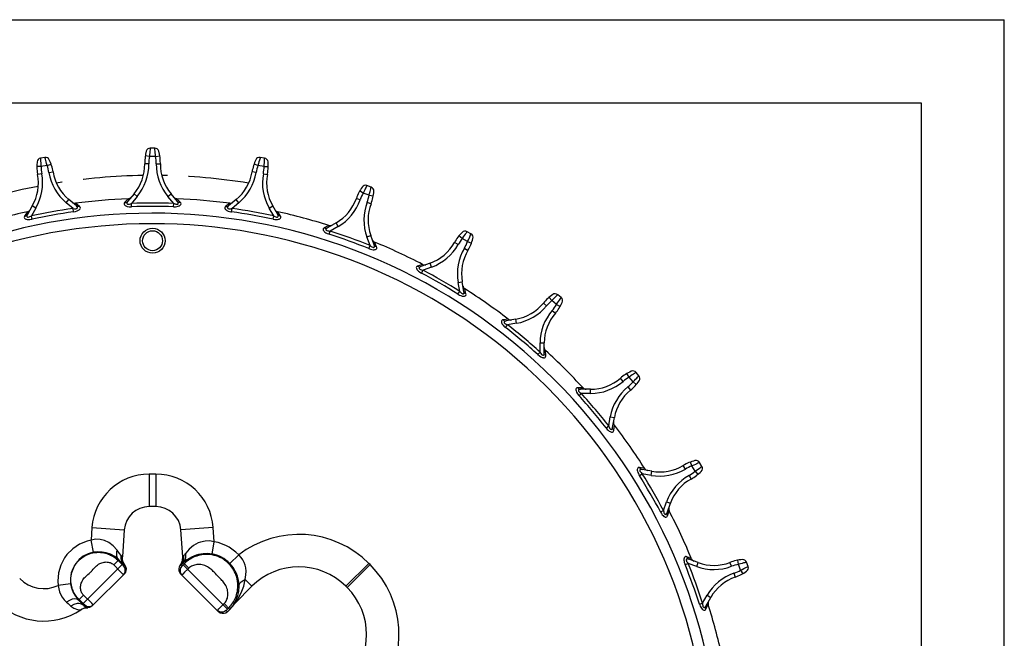
# Model space of a CAD drawing. Extents: x -10.6 to 8.3, y -0.1 to 11.7.
# Drawn here: x 3.6 to 8.3, y 8.8 to 11.7 of the extents above; entities that cross this region are included whole.
import ezdxf

# ---------------------------------------------------------------- set-up
doc = ezdxf.new("R2010")
doc.units = 0
doc.header["$LTSCALE"] = 0.762205
doc.linetypes.add('CENTER', pattern=[0.6, 0.375, -0.075, 0.075, -0.075])
doc.layers.get('0').update_dxf_attribs({"linetype": 'CONTINUOUS'})
doc.layers.add('13_KOMPONENTER', color=7, linetype='CONTINUOUS')

msp = doc.modelspace()

# ---------------------------------------------------------------- linework, layer by layer
at = {"color": 7, "linetype": 'CONTINUOUS'}
for p, q in [((0, 11.6929), (8.2677, 11.6929)), ((8.2677, 0), (8.2677, 11.6929)), ((0.3937, 11.2992), (7.874, 11.2992)), ((7.874, 11.2992), (7.874, 0.3937))]:
    msp.add_line(p, q, dxfattribs=at)
at = {"layer": '13_KOMPONENTER', "color": 9, "linetype": 'CONTINUOUS'}
for p, q in [((4.2232, 11.0842), (4.2227, 11.0804)), ((3.7028, 11.0368), (3.703, 11.033)), ((3.7345, 11.0024), (3.7531, 11.0089)), ((4.2164, 11.0101), (4.1968, 11.0099)), ((4.219, 11.0448), (4.1996, 11.048)), ((4.2485, 11.0448), (4.219, 11.0448)), ((4.2485, 11.0448), (4.2679, 11.048)), ((4.2511, 11.0101), (4.2707, 11.0099)), ((4.733, 11.0024), (4.7144, 11.0089)), ((4.744, 11.0405), (4.7428, 11.0368)), ((3.7055, 10.9973), (3.6858, 10.9971)), ((3.709, 10.9627), (3.6896, 10.959)), ((3.7345, 11.0024), (3.7055, 10.9973)), ((3.7431, 10.9687), (3.7625, 10.9719)), ((4.7244, 10.9687), (4.705, 10.9719)), ((4.762, 10.9973), (4.733, 11.0024)), ((4.7585, 10.9627), (4.7779, 10.959)), ((4.762, 10.9973), (4.7817, 10.9971)), ((4.1612, 10.8551), (4.1461, 10.8678)), ((4.3063, 10.8551), (4.3214, 10.8678)), ((5.2318, 10.8714), (5.2147, 10.8811)), ((5.2595, 10.8614), (5.2318, 10.8714)), ((5.2492, 10.907), (5.2475, 10.9036)), ((3.8244, 10.8256), (3.837, 10.8407)), ((3.8574, 10.7979), (3.8244, 10.8256)), ((3.8882, 10.8076), (3.8684, 10.8227)), ((4.1183, 10.8446), (4.1015, 10.8263)), ((4.1612, 10.8551), (4.1335, 10.8221)), ((4.134, 10.8063), (4.1335, 10.8221)), ((4.334, 10.8221), (4.3063, 10.8551)), ((4.3335, 10.8063), (4.334, 10.8221)), ((4.366, 10.8263), (4.3492, 10.8446)), ((4.5991, 10.8227), (4.5793, 10.8076)), ((4.6431, 10.8256), (4.6101, 10.7979)), ((4.6431, 10.8256), (4.6305, 10.8407)), ((5.2175, 10.8397), (5.1989, 10.8462)), ((5.2501, 10.8279), (5.2685, 10.8209)), ((5.2595, 10.8614), (5.2788, 10.8577)), ((3.6411, 10.7827), (3.6277, 10.7617)), ((3.6815, 10.8004), (3.6599, 10.7631)), ((3.6815, 10.8004), (3.6644, 10.8103)), ((3.8596, 10.7823), (3.8574, 10.7979)), ((4.6079, 10.7823), (4.6101, 10.7979)), ((4.786, 10.8004), (4.8031, 10.8103)), ((4.8076, 10.7631), (4.786, 10.8004)), ((4.8398, 10.7617), (4.8264, 10.7827)), ((3.6632, 10.7477), (3.6599, 10.7631)), ((4.8043, 10.7477), (4.8076, 10.7631)), ((5.1126, 10.7129), (5.1028, 10.73)), ((5.0687, 10.7177), (5.0466, 10.7063)), ((5.0704, 10.6764), (5.0752, 10.6914)), ((5.1126, 10.7129), (5.0752, 10.6914)), ((5.7236, 10.6878), (5.7213, 10.6847)), ((5.2489, 10.6633), (5.2674, 10.67)), ((5.2637, 10.6228), (5.2489, 10.6633)), ((5.2952, 10.6158), (5.2856, 10.6388)), ((5.6807, 10.627), (5.6636, 10.6367)), ((5.7003, 10.6558), (5.6851, 10.6683)), ((5.7258, 10.6411), (5.7003, 10.6558)), ((5.7258, 10.6411), (5.7442, 10.6341)), ((5.2578, 10.6082), (5.2637, 10.6228)), ((5.7107, 10.6097), (5.7276, 10.5997)), ((5.5554, 10.5204), (5.5486, 10.5389)), ((5.513, 10.5328), (5.4893, 10.5253)), ((5.5075, 10.4918), (5.5148, 10.5057)), ((5.5554, 10.5204), (5.5148, 10.5057)), ((5.681, 10.4479), (5.7004, 10.4513)), ((5.6885, 10.4054), (5.681, 10.4479)), ((5.6802, 10.3921), (5.6885, 10.4054)), ((5.7183, 10.3931), (5.7129, 10.4173)), ((6.1242, 10.3621), (6.1114, 10.377)), ((6.1468, 10.3432), (6.1242, 10.3621)), ((6.1528, 10.3896), (6.1499, 10.387)), ((6.1, 10.3372), (6.0847, 10.3496)), ((6.1265, 10.3149), (6.1414, 10.3021)), ((6.1468, 10.3432), (6.1637, 10.3331)), ((5.9184, 10.2735), (5.8937, 10.2702)), ((5.958, 10.2539), (5.9546, 10.2733)), ((5.9059, 10.234), (5.9155, 10.2464)), ((5.958, 10.2539), (5.9155, 10.2464)), ((6.0691, 10.1175), (6.0691, 10.1607)), ((6.0691, 10.1607), (6.0888, 10.1607)), ((6.0964, 10.1002), (6.0952, 10.1251)), ((6.0586, 10.1059), (6.0691, 10.1175)), ((6.4625, 9.9789), (6.4496, 9.9938)), ((6.4907, 9.9992), (6.4807, 10.0162)), ((6.5097, 9.9767), (6.4907, 9.9992)), ((6.5236, 10.0213), (6.5203, 10.0193)), ((6.2726, 9.9477), (6.2478, 9.9488)), ((6.3082, 9.9216), (6.3082, 9.9413)), ((6.4847, 9.9524), (6.4972, 9.9372)), ((6.5097, 9.9767), (6.5246, 9.9638)), ((6.2534, 9.9111), (6.2651, 9.9216)), ((6.3082, 9.9216), (6.2651, 9.9216)), ((6.394, 9.768), (6.4015, 9.8104)), ((6.4015, 9.8104), (6.4209, 9.807)), ((6.3816, 9.7583), (6.394, 9.768)), ((6.4178, 9.7462), (6.421, 9.7709)), ((6.5649, 9.5654), (6.5406, 9.5708)), ((6.7573, 9.5631), (6.7472, 9.5801)), ((6.7886, 9.5783), (6.7817, 9.5967)), ((6.8034, 9.5528), (6.7886, 9.5783)), ((6.8248, 9.5943), (6.8213, 9.5928)), ((4.2177, 9.539), (4.2177, 9.3854)), ((4.2498, 9.539), (4.2177, 9.539)), ((4.2498, 9.539), (4.2498, 9.3854)), ((6.5396, 9.5326), (6.5529, 9.541)), ((6.5954, 9.5335), (6.5529, 9.541)), ((6.5954, 9.5335), (6.5988, 9.5529)), ((6.7746, 9.5332), (6.7842, 9.516)), ((6.8034, 9.5528), (6.8158, 9.5375)), ((6.6532, 9.3673), (6.668, 9.4078)), ((6.668, 9.4078), (6.6865, 9.4011)), ((6.6393, 9.3599), (6.6532, 9.3673)), ((6.6729, 9.3417), (6.6803, 9.3654)), ((3.9467, 9.2862), (3.9426, 9.2268)), ((3.9467, 9.2862), (4.0999, 9.2755)), ((4.5208, 9.2862), (4.3676, 9.2755)), ((4.5255, 9.2189), (4.5208, 9.2862)), ((3.9535, 9.1688), (3.9426, 9.2268)), ((4.5154, 9.1607), (4.5255, 9.2189)), ((4.378, 9.1485), (4.3766, 9.147)), ((4.382, 9.1539), (4.378, 9.1485)), ((4.5996, 9.116), (4.6421, 9.1569)), ((6.7863, 9.1381), (6.7634, 9.1476)), ((3.9047, 8.9263), (4.0896, 9.1112)), ((4.0499, 9.1092), (4.0739, 9.1332)), ((4.0499, 9.1092), (4.0796, 9.0794)), ((4.0708, 9.13), (4.0905, 9.1103)), ((4.0905, 9.1103), (4.0923, 9.1085)), ((4.0923, 9.1085), (4.0939, 9.1069)), ((4.0939, 9.1069), (4.0946, 9.1063)), ((4.0946, 9.1063), (4.0954, 9.1055)), ((4.0967, 9.1044), (4.1004, 9.1082)), ((4.1037, 9.1068), (4.1034, 9.1063)), ((4.3641, 9.1063), (4.3638, 9.1068)), ((4.3723, 9.103), (4.3671, 9.1082)), ((4.3763, 9.1067), (4.3752, 9.1056)), ((4.3781, 9.1085), (4.3763, 9.1067)), ((4.3843, 9.1147), (4.3781, 9.1085)), ((4.3843, 9.1147), (4.3794, 9.1196)), ((4.5892, 8.9), (4.3794, 9.1098)), ((5.2582, 9.1162), (5.1497, 9.0077)), ((5.2638, 9.1107), (5.1552, 9.0021)), ((5.2638, 9.1107), (5.2582, 9.1162)), ((6.7558, 9.1102), (6.7703, 9.1161)), ((6.8109, 9.1014), (6.7703, 9.1161)), ((6.8109, 9.1014), (6.8176, 9.1199)), ((6.9754, 9.1025), (6.9684, 9.1209)), ((7.0089, 9.1119), (7.0053, 9.1313)), ((7.019, 9.0843), (7.0089, 9.1119)), ((7.0474, 9.1215), (7.0436, 9.1206)), ((4.0796, 9.0794), (4.092, 9.0672)), ((4.092, 9.0672), (4.0953, 9.064)), ((4.3856, 9.0743), (4.3765, 9.0653)), ((4.4003, 9.0889), (4.3856, 9.0743)), ((6.9873, 9.07), (6.9937, 9.0514)), ((7.019, 9.0843), (7.0286, 9.0671)), ((3.846, 9.0198), (3.7875, 9.0119)), ((4.6728, 9.0391), (4.7042, 9.0077)), ((3.9068, 8.966), (3.8834, 8.9427)), ((3.9456, 8.9271), (3.9068, 8.966)), ((6.8389, 8.9277), (6.8605, 8.965)), ((6.8605, 8.965), (6.8775, 8.9552)), ((3.9062, 8.9248), (3.8859, 8.9451)), ((3.908, 8.923), (3.9062, 8.9248)), ((3.909, 8.922), (3.908, 8.923)), ((3.9088, 8.9166), (3.9115, 8.9193)), ((3.9097, 8.9213), (3.909, 8.922)), ((3.9511, 8.9216), (3.9456, 8.9271)), ((4.5483, 8.9007), (4.5621, 8.9146)), ((4.5621, 8.9146), (4.5732, 8.9257)), ((4.6005, 8.8984), (4.5732, 8.9257)), ((4.6196, 8.9215), (4.6179, 8.92)), ((4.6246, 8.928), (4.6247, 8.9283)), ((4.6247, 8.9283), (4.631, 8.9375)), ((6.824, 8.9229), (6.8389, 8.9277)), ((6.8538, 8.8991), (6.8653, 8.9212)), ((3.8918, 8.8964), (3.8939, 8.8962)), ((3.9275, 8.9062), (3.927, 8.9058)), ((4.5413, 8.8936), (4.5428, 8.8952)), ((4.5428, 8.8952), (4.5483, 8.9007)), ((4.5887, 8.8866), (4.5824, 8.8929)), ((4.5835, 8.8941), (4.5842, 8.8949)), ((4.5842, 8.8949), (4.5849, 8.8956)), ((4.5849, 8.8956), (4.5865, 8.8972)), ((4.5865, 8.8972), (4.5883, 8.899)), ((4.5883, 8.899), (4.5941, 8.9048))]:
    msp.add_line(p, q, dxfattribs=at)
at = {"layer": '13_KOMPONENTER', "color": 7, "linetype": 'CONTINUOUS'}
for p, q in [((4.2443, 11.0842), (4.2232, 11.0842)), ((3.7235, 11.0405), (3.7028, 11.0368)), ((4.7647, 11.0368), (4.744, 11.0405)), ((4.1461, 10.8678), (4.1157, 10.8315)), ((4.3518, 10.8315), (4.3214, 10.8678)), ((5.269, 10.8998), (5.2492, 10.907)), ((3.8733, 10.8103), (3.837, 10.8407)), ((4.6305, 10.8407), (4.5942, 10.8103)), ((3.6644, 10.8103), (3.6408, 10.7693)), ((4.8267, 10.7693), (4.8031, 10.8103)), ((5.1028, 10.73), (5.0618, 10.7063)), ((5.7419, 10.6773), (5.7236, 10.6878)), ((5.2836, 10.6256), (5.2674, 10.67)), ((5.5486, 10.5389), (5.5042, 10.5227)), ((5.7086, 10.4047), (5.7004, 10.4513)), ((6.1689, 10.376), (6.1528, 10.3896)), ((5.9546, 10.2733), (5.908, 10.2651)), ((6.0888, 10.1134), (6.0888, 10.1607)), ((6.5371, 10.0052), (6.5236, 10.0213)), ((6.3082, 9.9413), (6.2609, 9.9413)), ((6.4127, 9.7604), (6.4209, 9.807)), ((6.5988, 9.5529), (6.5522, 9.5611)), ((6.8354, 9.5761), (6.8248, 9.5943)), ((4.2498, 9.3854), (4.2177, 9.3854)), ((6.6703, 9.3566), (6.6865, 9.4011)), ((4.0999, 9.2755), (4.0909, 9.147)), ((4.3766, 9.147), (4.3676, 9.2755)), ((6.8176, 9.1199), (6.7731, 9.1361)), ((7.0546, 9.1017), (7.0474, 9.1215)), ((3.9484, 8.9144), (4.1015, 9.0675)), ((4.5469, 8.8866), (4.366, 9.0675)), ((4.7042, 9.0077), (4.6246, 8.928)), ((5.1497, 9.0077), (5.1552, 9.0021)), ((6.8539, 8.9142), (6.8775, 8.9552)), ((4.6005, 8.8984), (4.6196, 8.9215)), ((4.6243, 8.9275), (4.6247, 8.9279)), ((4.6005, 8.8984), (4.5887, 8.8866))]:
    msp.add_line(p, q, dxfattribs=at)
at = {"layer": '13_KOMPONENTER', "color": 9, "linetype": 'CONTINUOUS'}
for points in [[(4.2227, 11.0804), (4.2221, 11.0758), (4.2214, 11.0696), (4.2206, 11.0622), (4.2198, 11.0539), (4.219, 11.0448)], [(4.2485, 11.0448), (4.2477, 11.0536), (4.2469, 11.0619), (4.2461, 11.0693), (4.2454, 11.0755), (4.2448, 11.0802), (4.2443, 11.0842)], [(3.703, 11.033), (3.7032, 11.0283), (3.7035, 11.0222), (3.704, 11.0148), (3.7047, 11.0064), (3.7055, 10.9973)], [(3.7345, 11.0024), (3.7322, 11.011), (3.73, 11.019), (3.7279, 11.0261), (3.7261, 11.0321), (3.7247, 11.0366), (3.7235, 11.0405)], [(4.7428, 11.0368), (4.7415, 11.0324), (4.7397, 11.0264), (4.7376, 11.0193), (4.7354, 11.0113), (4.733, 11.0024)], [(4.762, 10.9973), (4.7628, 11.0061), (4.7634, 11.0144), (4.7639, 11.0218), (4.7643, 11.0281), (4.7645, 11.0328), (4.7647, 11.0368)], [(5.2475, 10.9036), (5.2453, 10.8994), (5.2426, 10.8939), (5.2393, 10.8873), (5.2357, 10.8797), (5.2318, 10.8714)], [(5.2595, 10.8614), (5.2618, 10.8699), (5.2639, 10.8779), (5.2657, 10.8852), (5.2671, 10.8912), (5.2681, 10.8958), (5.269, 10.8998)], [(4.1015, 10.8263), (4.0991, 10.8223), (4.099, 10.8185), (4.1006, 10.8153), (4.1035, 10.8126), (4.1076, 10.8102), (4.1136, 10.8081), (4.1223, 10.8066), (4.134, 10.8063)], [(4.1015, 10.8263), (4.1069, 10.8265), (4.1118, 10.8283), (4.1157, 10.8315)], [(4.1157, 10.8315), (4.1129, 10.8274), (4.1119, 10.8241), (4.1121, 10.8217), (4.1134, 10.82), (4.1157, 10.8189), (4.1194, 10.8186), (4.1252, 10.8194), (4.1335, 10.8221)], [(4.3335, 10.8063), (4.3366, 10.8063), (4.3427, 10.8064), (4.3489, 10.8071), (4.3549, 10.8084), (4.3597, 10.8101), (4.3618, 10.8111), (4.3653, 10.8136), (4.3677, 10.8165), (4.3687, 10.8202), (4.3676, 10.8242), (4.366, 10.8263)], [(4.334, 10.8221), (4.3363, 10.8212), (4.3406, 10.8199), (4.3448, 10.8189), (4.3487, 10.8186), (4.3517, 10.8189), (4.3529, 10.8193), (4.3547, 10.8206), (4.3556, 10.8226), (4.3554, 10.8255), (4.3535, 10.8293), (4.3518, 10.8315)], [(4.366, 10.8263), (4.3606, 10.8265), (4.3557, 10.8283), (4.3518, 10.8315)], [(3.8574, 10.7979), (3.8649, 10.7968), (3.8703, 10.7968), (3.8741, 10.7974), (3.8766, 10.7985), (3.8774, 10.7993), (3.8785, 10.8011), (3.8784, 10.8036), (3.8768, 10.8067), (3.8733, 10.8103)], [(3.8596, 10.7823), (3.8695, 10.7842), (3.8772, 10.7867), (3.8828, 10.7894), (3.8869, 10.7921), (3.8885, 10.7936), (3.8908, 10.7967), (3.892, 10.8002), (3.8913, 10.804), (3.8882, 10.8076)], [(3.8882, 10.8076), (3.8828, 10.8069), (3.8777, 10.8078), (3.8733, 10.8103)], [(4.5793, 10.8076), (4.5775, 10.806), (4.5757, 10.8024), (4.5758, 10.7989), (4.5773, 10.7957), (4.5799, 10.7927), (4.5817, 10.7913), (4.5861, 10.7886), (4.5916, 10.7862), (4.5975, 10.7844), (4.6041, 10.7829), (4.6079, 10.7823)], [(4.5793, 10.8076), (4.5847, 10.8069), (4.5898, 10.8078), (4.5942, 10.8103)], [(4.5942, 10.8103), (4.5923, 10.8085), (4.5898, 10.8053), (4.5889, 10.8026), (4.5892, 10.8005), (4.5905, 10.7988), (4.5915, 10.7982), (4.5943, 10.7972), (4.5981, 10.7967), (4.6023, 10.7968), (4.6072, 10.7974), (4.6101, 10.7979)], [(3.6277, 10.7617), (3.6266, 10.7595), (3.626, 10.7556), (3.6273, 10.7523), (3.6299, 10.7498), (3.6334, 10.7479), (3.6355, 10.7472), (3.6406, 10.7461), (3.6466, 10.7458), (3.6528, 10.7461), (3.6594, 10.747), (3.6632, 10.7477)], [(3.6277, 10.7617), (3.633, 10.7628), (3.6375, 10.7655), (3.6408, 10.7693)], [(3.6408, 10.7693), (3.6396, 10.767), (3.6384, 10.7631), (3.6384, 10.7602), (3.6395, 10.7584), (3.6413, 10.7573), (3.6424, 10.757), (3.6454, 10.757), (3.6491, 10.7579), (3.653, 10.7594), (3.6574, 10.7616), (3.6599, 10.7631)], [(4.8043, 10.7477), (4.8074, 10.7471), (4.8134, 10.7462), (4.8197, 10.7458), (4.8257, 10.746), (4.8308, 10.7468), (4.8331, 10.7475), (4.8369, 10.7493), (4.8398, 10.7518), (4.8414, 10.7552), (4.841, 10.7594), (4.8398, 10.7617)], [(4.8076, 10.7631), (4.8097, 10.7619), (4.8137, 10.7598), (4.8177, 10.7581), (4.8214, 10.7571), (4.8244, 10.7569), (4.8257, 10.7571), (4.8277, 10.758), (4.8289, 10.7598), (4.8292, 10.7628), (4.828, 10.7668), (4.8267, 10.7693)], [(4.8398, 10.7617), (4.8345, 10.7628), (4.83, 10.7655), (4.8267, 10.7693)], [(5.0466, 10.7063), (5.0446, 10.7049), (5.0421, 10.7018), (5.0416, 10.6983), (5.0426, 10.6949), (5.0447, 10.6915), (5.0461, 10.6898), (5.05, 10.6864), (5.0551, 10.683), (5.0605, 10.6802), (5.0667, 10.6777), (5.0704, 10.6764)], [(5.0466, 10.7063), (5.0518, 10.7046), (5.057, 10.7046), (5.0618, 10.7063)], [(5.0618, 10.7063), (5.0596, 10.7049), (5.0566, 10.7022), (5.0552, 10.6996), (5.0552, 10.6975), (5.0562, 10.6957), (5.057, 10.6948), (5.0596, 10.6934), (5.0632, 10.6923), (5.0674, 10.6916), (5.0723, 10.6914), (5.0752, 10.6914)], [(5.7213, 10.6847), (5.7185, 10.681), (5.7148, 10.6761), (5.7104, 10.6701), (5.7056, 10.6633), (5.7003, 10.6558)], [(5.7258, 10.6411), (5.7296, 10.6491), (5.733, 10.6566), (5.736, 10.6635), (5.7385, 10.6692), (5.7403, 10.6735), (5.7419, 10.6773)], [(5.2578, 10.6082), (5.2607, 10.6071), (5.2665, 10.6051), (5.2726, 10.6036), (5.2786, 10.6028), (5.2838, 10.6027), (5.2861, 10.603), (5.2902, 10.6041), (5.2935, 10.606), (5.2957, 10.6091), (5.296, 10.6133), (5.2952, 10.6158)], [(5.2637, 10.6228), (5.2655, 10.6212), (5.2691, 10.6185), (5.2728, 10.6162), (5.2763, 10.6145), (5.2792, 10.6138), (5.2805, 10.6137), (5.2826, 10.6143), (5.2842, 10.6159), (5.2849, 10.6187), (5.2844, 10.6229), (5.2836, 10.6256)], [(5.2952, 10.6158), (5.2901, 10.6179), (5.2862, 10.6212), (5.2836, 10.6256)], [(5.4893, 10.5253), (5.487, 10.5244), (5.4841, 10.5217), (5.4829, 10.5183), (5.4833, 10.5148), (5.4847, 10.5111), (5.4859, 10.5092), (5.4891, 10.5051), (5.4935, 10.501), (5.4984, 10.4972), (5.5041, 10.4937), (5.5075, 10.4918)], [(5.4893, 10.5253), (5.4941, 10.5228), (5.4992, 10.5219), (5.5042, 10.5227)], [(5.5042, 10.5227), (5.5018, 10.5217), (5.4984, 10.5196), (5.4966, 10.5173), (5.4961, 10.5152), (5.4968, 10.5132), (5.4975, 10.5122), (5.4998, 10.5104), (5.5032, 10.5087), (5.5072, 10.5073), (5.5119, 10.5062), (5.5148, 10.5057)], [(5.6885, 10.4054), (5.6901, 10.4035), (5.6931, 10.4002), (5.6963, 10.3973), (5.6995, 10.3951), (5.7022, 10.3938), (5.7035, 10.3936), (5.7057, 10.3938), (5.7075, 10.395), (5.7087, 10.3977), (5.709, 10.4019), (5.7086, 10.4047)], [(5.7183, 10.3931), (5.7137, 10.396), (5.7104, 10.4), (5.7086, 10.4047)], [(5.6802, 10.3921), (5.6829, 10.3904), (5.6883, 10.3875), (5.694, 10.385), (5.6997, 10.3831), (5.7048, 10.3822), (5.7071, 10.382), (5.7113, 10.3824), (5.7149, 10.3837), (5.7176, 10.3864), (5.7186, 10.3905), (5.7183, 10.3931)], [(6.1499, 10.387), (6.1465, 10.3838), (6.142, 10.3796), (6.1367, 10.3744), (6.1307, 10.3686), (6.1242, 10.3621)], [(6.1468, 10.3432), (6.1519, 10.3504), (6.1566, 10.3572), (6.1607, 10.3634), (6.1642, 10.3687), (6.1667, 10.3726), (6.1689, 10.376)], [(5.8937, 10.2702), (5.8913, 10.2697), (5.888, 10.2676), (5.8863, 10.2645), (5.886, 10.2609), (5.8868, 10.257), (5.8876, 10.2549), (5.8901, 10.2504), (5.8937, 10.2455), (5.8979, 10.241), (5.9028, 10.2365), (5.9059, 10.234)], [(5.8937, 10.2702), (5.898, 10.2669), (5.9029, 10.2651), (5.908, 10.2651)], [(5.908, 10.2651), (5.9054, 10.2645), (5.9017, 10.263), (5.8995, 10.2611), (5.8987, 10.2591), (5.8991, 10.257), (5.8996, 10.2559), (5.9015, 10.2537), (5.9046, 10.2514), (5.9082, 10.2494), (5.9127, 10.2475), (5.9155, 10.2464)], [(6.0586, 10.1059), (6.0665, 10.0995), (6.0732, 10.0952), (6.0789, 10.0926), (6.0837, 10.0913), (6.0858, 10.091), (6.0897, 10.0911), (6.0931, 10.0926), (6.0956, 10.0955), (6.0964, 10.1002)], [(6.0691, 10.1175), (6.0731, 10.1112), (6.0766, 10.1069), (6.0795, 10.1045), (6.0819, 10.1033), (6.083, 10.1031), (6.0851, 10.1034), (6.087, 10.1051), (6.0883, 10.1083), (6.0888, 10.1134)], [(6.0964, 10.1002), (6.0923, 10.1039), (6.0897, 10.1084), (6.0888, 10.1134)], [(6.5203, 10.0193), (6.5164, 10.0167), (6.5113, 10.0134), (6.5051, 10.0092), (6.4982, 10.0045), (6.4907, 9.9992)], [(6.5097, 9.9767), (6.5159, 9.9829), (6.5217, 9.9888), (6.5269, 9.9942), (6.5312, 9.9988), (6.5344, 10.0022), (6.5371, 10.0052)], [(6.2478, 9.9488), (6.2432, 9.9481), (6.2402, 9.9457), (6.2388, 9.9424), (6.2385, 9.9385), (6.2393, 9.9338), (6.2416, 9.9279), (6.2461, 9.9202), (6.2534, 9.9111)], [(6.2478, 9.9488), (6.2514, 9.9448), (6.2559, 9.9422), (6.2609, 9.9413)], [(6.2609, 9.9413), (6.256, 9.9408), (6.2528, 9.9395), (6.2511, 9.9377), (6.2506, 9.9356), (6.2513, 9.9332), (6.2534, 9.9301), (6.2578, 9.9262), (6.2651, 9.9216)], [(6.3816, 9.7583), (6.3836, 9.7558), (6.3876, 9.7513), (6.3921, 9.7469), (6.3969, 9.7432), (6.4014, 9.7406), (6.4035, 9.7396), (6.4076, 9.7385), (6.4114, 9.7386), (6.4149, 9.7402), (6.4172, 9.7436), (6.4178, 9.7462)], [(6.394, 9.768), (6.3948, 9.7657), (6.3965, 9.7615), (6.3985, 9.7577), (6.4008, 9.7545), (6.4029, 9.7524), (6.404, 9.7517), (6.4061, 9.7512), (6.4083, 9.7517), (6.4104, 9.7538), (6.412, 9.7577), (6.4127, 9.7604)], [(6.4178, 9.7462), (6.4144, 9.7505), (6.4127, 9.7554), (6.4127, 9.7604)], [(6.5406, 9.5708), (6.5382, 9.5711), (6.5343, 9.5703), (6.5317, 9.5679), (6.5302, 9.5647), (6.5296, 9.5607), (6.5296, 9.5585), (6.5304, 9.5533), (6.5321, 9.5476), (6.5345, 9.5419), (6.5376, 9.536), (6.5396, 9.5326)], [(6.5406, 9.5708), (6.5435, 9.5662), (6.5475, 9.5628), (6.5522, 9.5611)], [(6.5522, 9.5611), (6.5497, 9.5614), (6.5456, 9.5612), (6.5429, 9.5602), (6.5415, 9.5586), (6.5411, 9.5565), (6.5412, 9.5553), (6.5423, 9.5526), (6.5443, 9.5494), (6.5471, 9.5462), (6.5507, 9.5429), (6.5529, 9.541)], [(6.8213, 9.5928), (6.817, 9.591), (6.8113, 9.5886), (6.8045, 9.5856), (6.7969, 9.5821), (6.7886, 9.5783)], [(6.8034, 9.5528), (6.8106, 9.5578), (6.8174, 9.5626), (6.8234, 9.567), (6.8284, 9.5708), (6.8322, 9.5736), (6.8354, 9.5761)], [(6.6393, 9.3599), (6.6408, 9.3572), (6.644, 9.3519), (6.6477, 9.3469), (6.6518, 9.3424), (6.6557, 9.339), (6.6577, 9.3378), (6.6615, 9.336), (6.6653, 9.3353), (6.6689, 9.3363), (6.6718, 9.3393), (6.6729, 9.3417)], [(6.6532, 9.3673), (6.6536, 9.3649), (6.6546, 9.3605), (6.6559, 9.3564), (6.6575, 9.3529), (6.6593, 9.3504), (6.6603, 9.3496), (6.6623, 9.3486), (6.6644, 9.3488), (6.6669, 9.3505), (6.6692, 9.3541), (6.6703, 9.3566)], [(6.6729, 9.3417), (6.6703, 9.3465), (6.6694, 9.3517), (6.6703, 9.3566)], [(3.9426, 9.2268), (3.9236, 9.2222), (3.8878, 9.2075), (3.8556, 9.186), (3.8284, 9.1584), (3.817, 9.1427), (3.7992, 9.1083), (3.7887, 9.0711), (3.7859, 9.0319), (3.7875, 9.0119)], [(4.0668, 9.1783), (4.0475, 9.1997), (4.0269, 9.2152), (4.0062, 9.225), (3.9857, 9.23), (3.9647, 9.2307), (3.9426, 9.2268)], [(4.5255, 9.2189), (4.5043, 9.2225), (4.4831, 9.2221), (4.4615, 9.2175), (4.4504, 9.2135), (4.4281, 9.2012), (4.407, 9.1837), (4.3907, 9.165)], [(4.6421, 9.1569), (4.6282, 9.1701), (4.5972, 9.1925), (4.5803, 9.2014), (4.5443, 9.2147), (4.5255, 9.2189)], [(3.8859, 8.9451), (3.8824, 8.9488), (3.8789, 8.9527), (3.8755, 8.9568), (3.8722, 8.9611), (3.869, 8.9657), (3.866, 8.9706), (3.863, 8.9758), (3.8602, 8.9812), (3.8576, 8.987), (3.8552, 8.993), (3.853, 8.9995), (3.8511, 9.0062), (3.8495, 9.0134), (3.8483, 9.0211), (3.8474, 9.0293), (3.8471, 9.038), (3.8474, 9.0471), (3.8483, 9.0561), (3.8498, 9.0648), (3.8519, 9.0733), (3.8544, 9.0815), (3.8575, 9.0893), (3.861, 9.0969), (3.8649, 9.1041), (3.8692, 9.111), (3.8739, 9.1176), (3.8789, 9.1238), (3.8843, 9.1296), (3.887, 9.1324), (3.8928, 9.1376), (3.899, 9.1426), (3.9056, 9.1472), (3.9125, 9.1515), (3.9197, 9.1553), (3.9272, 9.1587), (3.9351, 9.1617), (3.9432, 9.1642), (3.9517, 9.1662), (3.9604, 9.1677), (3.9693, 9.1685), (3.9784, 9.1688), (3.9872, 9.1684), (3.9954, 9.1676), (4.003, 9.1663), (4.0102, 9.1647), (4.0169, 9.1627), (4.0233, 9.1605), (4.0293, 9.1581), (4.035, 9.1555), (4.0404, 9.1527), (4.0455, 9.1498), (4.0504, 9.1467), (4.0549, 9.1436), (4.0593, 9.1403), (4.0633, 9.1369), (4.0672, 9.1335), (4.0708, 9.13)], [(4.0739, 9.1332), (4.0548, 9.1483), (4.0347, 9.1593), (4.0146, 9.1664), (3.9948, 9.1702), (3.9747, 9.1711), (3.9535, 9.1688)], [(4.0739, 9.1332), (4.07, 9.138), (4.0649, 9.1499), (4.0639, 9.1566), (4.0648, 9.1709), (4.0668, 9.1783)], [(4.0855, 9.1539), (4.078, 9.1635), (4.0668, 9.1783)], [(4.1004, 9.1082), (4.0909, 9.1214), (4.0858, 9.1371), (4.0855, 9.1539)], [(4.0909, 9.147), (4.0897, 9.1482), (4.0855, 9.1539)], [(4.1034, 9.1063), (4.0948, 9.1213), (4.0922, 9.1296), (4.0909, 9.147)], [(4.3641, 9.1063), (4.3727, 9.1213), (4.3753, 9.1296), (4.3766, 9.147)], [(4.3671, 9.1082), (4.3766, 9.1214), (4.3817, 9.1371), (4.382, 9.1539)], [(4.3794, 9.1196), (4.3836, 9.1247), (4.3897, 9.1367), (4.3914, 9.1435), (4.3918, 9.1577), (4.3907, 9.165)], [(4.5154, 9.1607), (4.4943, 9.1629), (4.4732, 9.1623), (4.4515, 9.1586), (4.4403, 9.1555), (4.4177, 9.1462), (4.3962, 9.1333), (4.3794, 9.1196)], [(4.3907, 9.165), (4.3874, 9.1607), (4.3845, 9.157), (4.382, 9.1539)], [(4.5941, 8.9048), (4.5981, 8.9091), (4.6021, 8.9135), (4.606, 8.9183), (4.6098, 8.9233), (4.6134, 8.9286), (4.6169, 8.9342), (4.6203, 8.9401), (4.6235, 8.9464), (4.6264, 8.953), (4.6292, 8.96), (4.6316, 8.9674), (4.6337, 8.9752), (4.6355, 8.9835), (4.6369, 8.9923), (4.6377, 9.0017), (4.638, 9.0117), (4.6376, 9.0217), (4.6365, 9.0315), (4.6348, 9.0411), (4.6326, 9.0504), (4.6297, 9.0594), (4.6264, 9.0681), (4.6226, 9.0765), (4.6183, 9.0845), (4.6135, 9.0922), (4.6084, 9.0994), (4.6029, 9.1063), (4.5971, 9.1128), (4.5908, 9.119), (4.584, 9.125), (4.5768, 9.1305), (4.5692, 9.1356), (4.5612, 9.1403), (4.5529, 9.1446), (4.5443, 9.1483), (4.5353, 9.1515), (4.526, 9.1541), (4.5165, 9.1562), (4.5067, 9.1576), (4.4968, 9.1584), (4.4868, 9.1585), (4.477, 9.158), (4.4677, 9.1569), (4.459, 9.1553), (4.4507, 9.1533), (4.4429, 9.1509), (4.4355, 9.1483), (4.4285, 9.1453), (4.4218, 9.1421), (4.4155, 9.1386), (4.4095, 9.135), (4.4039, 9.1312), (4.3985, 9.1272), (4.3935, 9.1232), (4.3887, 9.119), (4.3843, 9.1147)], [(4.6728, 9.0391), (4.6762, 9.0617), (4.6766, 9.0799), (4.6751, 9.0947), (4.6722, 9.1076), (4.6675, 9.1206), (4.6614, 9.1326), (4.6537, 9.144), (4.6421, 9.1569)], [(6.7634, 9.1476), (6.761, 9.1484), (6.7571, 9.1482), (6.754, 9.1464), (6.752, 9.1434), (6.7508, 9.1397), (6.7504, 9.1374), (6.7503, 9.1322), (6.751, 9.1262), (6.7523, 9.1202), (6.7544, 9.1139), (6.7558, 9.1102)], [(6.7634, 9.1476), (6.7654, 9.1426), (6.7688, 9.1386), (6.7731, 9.1361)], [(3.953, 9.0885), (3.9556, 9.0915), (3.9584, 9.0947), (3.9616, 9.0981), (3.9651, 9.1016), (3.969, 9.1051), (3.9734, 9.1086), (3.9784, 9.112), (3.9836, 9.115), (3.9888, 9.1175), (3.994, 9.1195), (3.9992, 9.121), (4.0044, 9.1221), (4.0095, 9.1228), (4.0145, 9.123), (4.0193, 9.1228), (4.024, 9.1222), (4.0284, 9.1212), (4.0327, 9.1199), (4.0367, 9.1183), (4.0404, 9.1164), (4.0439, 9.1142), (4.047, 9.1118), (4.0499, 9.1092)], [(4.1004, 9.1082), (4.0897, 9.1181), (4.0739, 9.1332)], [(4.0954, 9.1055), (4.0958, 9.1052), (4.096, 9.1049), (4.0963, 9.1047), (4.0965, 9.1046), (4.0966, 9.1045), (4.0966, 9.1044), (4.0967, 9.1044)], [(4.0967, 9.0627), (4.1021, 9.0701), (4.1049, 9.0789), (4.1049, 9.0881), (4.1021, 9.0969), (4.0967, 9.1044)], [(4.1034, 9.1063), (4.1027, 9.1065), (4.1004, 9.1082)], [(4.3723, 9.103), (4.3669, 9.0955), (4.364, 9.0867), (4.364, 9.0775), (4.3669, 9.0687), (4.3723, 9.0612)], [(4.3671, 9.1082), (4.365, 9.1066), (4.3641, 9.1063)], [(4.3794, 9.1196), (4.3747, 9.1152), (4.3706, 9.1114), (4.3671, 9.1082)], [(4.3752, 9.1056), (4.3742, 9.1047), (4.3738, 9.1043), (4.3734, 9.1039), (4.3731, 9.1036), (4.3728, 9.1034), (4.3726, 9.1032), (4.3725, 9.103), (4.3724, 9.103), (4.3723, 9.103)], [(4.3843, 9.1147), (4.3856, 9.1137), (4.3887, 9.1108), (4.3933, 9.1062), (4.399, 9.1003), (4.4052, 9.0937)], [(4.4052, 9.0937), (4.4035, 9.092), (4.4018, 9.0904), (4.4003, 9.0889)], [(4.5373, 9.0615), (4.5314, 9.0679), (4.5283, 9.0713), (4.525, 9.0747), (4.5216, 9.0783), (4.5178, 9.0819), (4.5138, 9.0855), (4.5094, 9.0892), (4.5047, 9.0928), (4.4995, 9.0964), (4.4938, 9.0997), (4.4877, 9.1028), (4.4813, 9.1055), (4.4749, 9.1077), (4.4685, 9.1093), (4.4622, 9.1104), (4.456, 9.1109), (4.4499, 9.111), (4.444, 9.1107), (4.4382, 9.1099), (4.4327, 9.1086), (4.4274, 9.107), (4.4223, 9.105), (4.4176, 9.1026), (4.4131, 9.0999), (4.409, 9.0969), (4.4052, 9.0937)], [(4.6435, 9.0095), (4.6421, 9.0277), (4.6393, 9.0432), (4.6356, 9.0562), (4.6312, 9.0679), (4.6255, 9.0801), (4.6188, 9.0916), (4.6109, 9.1029), (4.5996, 9.116)], [(6.7731, 9.1361), (6.7707, 9.1368), (6.7666, 9.1374), (6.7638, 9.1368), (6.7621, 9.1355), (6.7614, 9.1335), (6.7613, 9.1323), (6.7618, 9.1294), (6.7633, 9.1259), (6.7655, 9.1223), (6.7684, 9.1184), (6.7703, 9.1161)], [(7.0436, 9.1206), (7.0391, 9.1196), (7.033, 9.1182), (7.0258, 9.1164), (7.0178, 9.1143), (7.0089, 9.1119)], [(7.019, 9.0843), (7.027, 9.088), (7.0345, 9.0916), (7.0412, 9.0949), (7.0468, 9.0977), (7.051, 9.0998), (7.0546, 9.1017)], [(3.9068, 8.966), (3.9041, 8.9689), (3.9017, 8.9721), (3.8995, 8.9756), (3.8975, 8.9794), (3.8959, 8.9834), (3.8946, 8.9877), (3.8936, 8.9922), (3.893, 8.9969), (3.8928, 9.0017), (3.893, 9.0067), (3.8936, 9.0118), (3.8947, 9.017), (3.8962, 9.0222), (3.8982, 9.0274), (3.9007, 9.0327), (3.9037, 9.0378), (3.9071, 9.0428), (3.9106, 9.0472), (3.9141, 9.0512), (3.9176, 9.0547), (3.921, 9.0579), (3.9243, 9.0607), (3.9274, 9.0633)], [(3.9274, 9.0633), (3.9331, 9.068), (3.9357, 9.0702), (3.9382, 9.0724), (3.9405, 9.0746), (3.9417, 9.0757), (3.9439, 9.0779), (3.946, 9.0803), (3.9483, 9.0829), (3.953, 9.0885)], [(4.0953, 9.064), (4.0959, 9.0633), (4.0964, 9.0629), (4.0966, 9.0627), (4.0967, 9.0627)], [(4.3765, 9.0653), (4.3742, 9.063), (4.3734, 9.0622), (4.3728, 9.0616), (4.3724, 9.0613), (4.3723, 9.0612)], [(4.5522, 9.0463), (4.546, 9.0525), (4.543, 9.0555), (4.5401, 9.0584), (4.5373, 9.0615)], [(3.7875, 9.0119), (3.7892, 8.9959), (3.793, 8.9818), (3.7989, 8.968), (3.8061, 8.9558), (3.8149, 8.9441), (3.8269, 8.9319)], [(3.846, 9.0198), (3.8488, 9.005), (3.8529, 8.9916), (3.8585, 8.9783), (3.865, 8.9664), (3.8729, 8.9549), (3.8834, 8.9427)], [(4.5732, 8.9257), (4.5764, 8.9292), (4.5793, 8.933), (4.582, 8.9371), (4.5843, 8.9415), (4.5864, 8.9463), (4.5881, 8.9513), (4.5894, 8.9565), (4.5903, 8.962), (4.5908, 8.9677), (4.5908, 8.9736), (4.5904, 8.9796), (4.5894, 8.9858), (4.588, 8.992), (4.586, 8.9983), (4.5835, 9.0047), (4.5804, 9.011), (4.577, 9.0168), (4.5735, 9.0222), (4.5698, 9.0271), (4.5662, 9.0316), (4.5625, 9.0357), (4.559, 9.0394), (4.5556, 9.043), (4.5522, 9.0463)], [(4.622, 8.9274), (4.6261, 8.9349), (4.6284, 8.9396), (4.6331, 8.9507), (4.6377, 8.9648), (4.6418, 8.9836), (4.6435, 9.0095)], [(4.631, 8.9375), (4.6374, 8.9471), (4.641, 8.9531), (4.6489, 8.9672), (4.6571, 8.9848), (4.6657, 9.008), (4.6728, 9.0391)], [(4.6435, 9.0095), (4.6442, 9.0145), (4.6495, 9.0242), (4.6539, 9.0286), (4.6657, 9.0361), (4.6728, 9.0391)], [(3.8834, 8.9427), (3.8754, 8.9473), (3.865, 8.9485), (3.8528, 8.9461), (3.8397, 8.9405), (3.8269, 8.9319)], [(3.8269, 8.9319), (3.8341, 8.9254), (3.8407, 8.9193), (3.8467, 8.9137)], [(3.9088, 8.9166), (3.8979, 8.9235), (3.8843, 8.9262), (3.8769, 8.9259), (3.8615, 8.9219), (3.8467, 8.9137)], [(3.8467, 8.9137), (3.8615, 8.9035), (3.8778, 8.898), (3.8841, 8.8969), (3.8918, 8.8964)], [(3.8834, 8.9427), (3.9011, 8.9245), (3.9088, 8.9166)], [(3.9088, 8.9166), (3.9149, 8.9113), (3.9214, 8.908), (3.9239, 8.9073), (3.9269, 8.9065), (3.9275, 8.9062)], [(3.9115, 8.9193), (3.9115, 8.9193), (3.9115, 8.9193), (3.9114, 8.9195), (3.9112, 8.9196), (3.911, 8.9199), (3.9107, 8.9202), (3.9104, 8.9205), (3.9097, 8.9213)], [(3.9533, 8.9193), (3.9458, 8.9138), (3.937, 8.911), (3.9278, 8.911), (3.919, 8.9138), (3.9115, 8.9193)], [(3.9533, 8.9193), (3.9532, 8.9193), (3.953, 8.9195), (3.9526, 8.92), (3.9511, 8.9216)], [(4.6179, 8.92), (4.62, 8.9228), (4.6222, 8.9255), (4.6246, 8.928)], [(4.6179, 8.92), (4.6179, 8.9203), (4.6192, 8.9226), (4.622, 8.9274)], [(6.824, 8.9229), (6.825, 8.9199), (6.8272, 8.9142), (6.83, 8.9086), (6.8332, 8.9034), (6.8365, 8.8994), (6.8382, 8.8978), (6.8416, 8.8954), (6.8452, 8.8941), (6.849, 8.8944), (6.8524, 8.8969), (6.8538, 8.8991)], [(6.8389, 8.9277), (6.8389, 8.9253), (6.8391, 8.9208), (6.8397, 8.9165), (6.8407, 8.9127), (6.842, 8.91), (6.8428, 8.909), (6.8446, 8.9078), (6.8468, 8.9076), (6.8495, 8.9088), (6.8524, 8.9119), (6.8539, 8.9142)], [(6.8538, 8.8991), (6.8522, 8.9043), (6.8522, 8.9095), (6.8539, 8.9142)], [(3.9275, 8.9062), (3.9099, 8.9037), (3.8939, 8.8962)], [(4.5406, 8.8929), (4.5406, 8.8929), (4.5409, 8.8932), (4.5413, 8.8936)], [(4.5824, 8.8929), (4.5749, 8.8875), (4.5661, 8.8846), (4.5569, 8.8846), (4.5481, 8.8875), (4.5406, 8.8929)], [(4.5824, 8.8929), (4.5824, 8.8929), (4.5824, 8.893), (4.5825, 8.8931), (4.5827, 8.8933), (4.5829, 8.8935), (4.5831, 8.8938), (4.5835, 8.8941)]]:
    msp.add_lwpolyline(points, dxfattribs=at)
at = {"layer": '13_KOMPONENTER', "color": 7, "linetype": 'CONTINUOUS'}
for points in [[(4.1037, 9.1068), (4.0977, 9.116), (4.0935, 9.1261), (4.0912, 9.1368), (4.091, 9.147)], [(4.3765, 9.147), (4.3763, 9.1368), (4.374, 9.1261), (4.3698, 9.116), (4.3638, 9.1068)], [(4.1015, 9.0675), (4.1066, 9.0744), (4.1096, 9.0825), (4.11, 9.0911), (4.108, 9.0994), (4.1037, 9.1068)], [(4.3638, 9.1068), (4.3595, 9.0994), (4.3575, 9.0911), (4.3579, 9.0825), (4.3609, 9.0744), (4.366, 9.0675)], [(3.9484, 8.9144), (3.9422, 8.9096), (3.9349, 8.9067), (3.927, 8.9058)], [(4.6196, 8.9215), (4.6218, 8.9246), (4.6243, 8.9275)], [(3.8933, 8.8959), (3.9011, 8.9002), (3.9094, 8.9034), (3.9182, 8.9052), (3.927, 8.9058)], [(4.5887, 8.8866), (4.5812, 8.8811), (4.5724, 8.8783), (4.5632, 8.8783), (4.5544, 8.8811), (4.5469, 8.8866)]]:
    msp.add_lwpolyline(points, dxfattribs=at)
at = {"layer": '13_KOMPONENTER', "color": 9, "linetype": 'CONTINUOUS'}
for radius in [0.0591, 0.0472]:
    msp.add_circle((4.2338, 10.6453), radius, dxfattribs=at)
at = {"layer": '13_KOMPONENTER', "color": 7, "linetype": 'CONTINUOUS'}
for centre, radius, start, end in [((4.4147, 11.0128), 0.218, 164.8788, 180.7713), ((4.2233, 11.0645), 0.0197, 90.2012, 164.8788), ((4.2442, 11.0645), 0.0197, 15.1212, 89.7988), ((4.0528, 11.0128), 0.218, 359.2287, 15.1212), ((3.9038, 10.9998), 0.218, 174.8788, 190.7713), ((3.7063, 11.0175), 0.0197, 100.2012, 174.8788), ((3.7269, 11.0211), 0.0197, 25.1212, 99.7988), ((3.5473, 10.9369), 0.218, 9.2287, 25.1212), ((3.9802, 11.0069), 0.2165, 320, 0.7713), ((4.4873, 11.0069), 0.2165, 179.2287, 220), ((4.9202, 10.9369), 0.218, 154.8788, 170.7713), ((4.7406, 11.0211), 0.0197, 80.2012, 154.8788), ((4.7612, 11.0175), 0.0197, 5.1212, 79.7988), ((4.5637, 10.9998), 0.218, 349.2287, 5.1212), ((3.4769, 10.9186), 0.2165, 330, 10.7713), ((3.9762, 11.0066), 0.2165, 189.2287, 230), ((4.4913, 11.0066), 0.2165, 310, 350.7713), ((4.9906, 10.9186), 0.2165, 169.2287, 210), ((5.4048, 10.7744), 0.218, 144.8788, 160.7713), ((5.2426, 10.8885), 0.0197, 70.2012, 144.8788), ((5.0646, 10.8982), 0.218, 339.2287, 355.1212), ((5.2622, 10.8813), 0.0197, 355.1212, 69.7988), ((3.8658, 10.8423), 0.0197, 230, 277.6039), ((4.2338, 8.0862), 2.7608, 92.3961, 97.6039), ((4.1175, 10.8643), 0.0197, 272.3961, 320), ((4.35, 10.8643), 0.0197, 220, 267.6039), ((4.2338, 8.0862), 2.7608, 82.3961, 87.6039), ((4.6017, 10.8423), 0.0197, 262.3961, 310), ((4.9945, 10.9175), 0.2165, 300, 340.7713), ((5.4709, 10.7441), 0.2165, 159.2287, 200), ((4.2338, 8.0862), 2.7608, 102.3961, 107.6039), ((3.6369, 10.8019), 0.0197, 282.3961, 330), ((4.8306, 10.8019), 0.0197, 210, 257.6039), ((4.2338, 8.0862), 2.7608, 72.3961, 77.6039), ((5.0747, 10.7365), 0.0197, 252.3961, 300), ((5.8538, 10.5302), 0.218, 134.8788, 150.7713), ((5.7139, 10.6707), 0.0197, 60.2012, 134.8788), ((5.2931, 10.657), 0.0197, 200, 247.6039), ((4.2338, 8.0862), 2.7608, 62.3961, 67.6039), ((5.4746, 10.7424), 0.2165, 290, 330.7713), ((5.5403, 10.7112), 0.218, 329.2287, 345.1212), ((5.732, 10.6603), 0.0197, 345.1212, 59.7988), ((5.9137, 10.4889), 0.2165, 149.2287, 190), ((5.5221, 10.5502), 0.0197, 242.3961, 290), ((5.7235, 10.434), 0.0197, 190, 237.6039), ((4.2338, 8.0862), 2.7608, 52.3961, 57.6039), ((6.2536, 10.2118), 0.218, 124.8788, 140.7713), ((6.1402, 10.3744), 0.0197, 50.2012, 124.8788), ((5.9763, 10.4444), 0.218, 319.2287, 335.1212), ((6.1562, 10.361), 0.0197, 335.1212, 49.7988), ((5.917, 10.4866), 0.2165, 280, 320.7713), ((5.9304, 10.2891), 0.0197, 232.3961, 280), ((6.3054, 10.1607), 0.2165, 139.2287, 180), ((6.1085, 10.1396), 0.0197, 180, 227.6039), ((4.2338, 8.0862), 2.7608, 42.3961, 47.6039), ((6.592, 9.8287), 0.218, 114.8788, 130.7713), ((6.5086, 10.0086), 0.0197, 40.2012, 114.8788), ((6.3082, 10.1578), 0.2165, 270, 310.7713), ((6.3593, 10.106), 0.218, 309.2287, 325.1212), ((6.522, 9.9926), 0.0197, 325.1212, 39.7988), ((6.2872, 9.961), 0.0197, 222.3961, 270), ((6.6341, 9.7694), 0.2165, 129.2287, 170), ((6.4366, 9.7829), 0.0197, 170, 217.6039), ((4.2338, 8.0862), 2.7608, 32.3961, 37.6039), ((6.5815, 9.5759), 0.0197, 212.3961, 260), ((6.6364, 9.7661), 0.2165, 260, 300.7713), ((6.8588, 9.3928), 0.218, 104.8788, 120.7713), ((6.8078, 9.5844), 0.0197, 30.2012, 104.8788), ((6.8183, 9.5663), 0.0197, 315.1212, 29.7988), ((6.8899, 9.327), 0.2165, 119.2287, 160), ((6.6778, 9.7062), 0.218, 299.2287, 315.1212), ((4.2177, 9.2673), 0.1181, 90, 176), ((4.2498, 9.2673), 0.1181, 4, 90), ((6.6978, 9.3746), 0.0197, 160, 207.6039), ((4.2338, 8.0862), 2.7608, 22.3961, 27.6039), ((4.9269, 8.785), 0.315, 45, 135), ((6.8045, 9.1456), 0.0197, 202.3961, 250), ((6.8917, 9.3234), 0.2165, 250, 290.7713), ((7.0458, 8.9171), 0.218, 94.8788, 110.7713), ((7.0289, 9.1147), 0.0197, 20.2012, 94.8788), ((7.036, 9.095), 0.0197, 305.1212, 19.7988), ((7.0651, 8.8469), 0.2165, 109.2287, 150), ((6.922, 9.2572), 0.218, 289.2287, 305.1212), ((4.9325, 8.7794), 0.315, 315, 45), ((3.7187, 9.158), 0.315, 225, 303.7796), ((6.8841, 8.9271), 0.0197, 150, 197.6039), ((4.2338, 8.0862), 2.7608, 12.3961, 17.6039)]:
    msp.add_arc(centre, radius, start, end, dxfattribs=at)
at = {"layer": '13_KOMPONENTER', "color": 9, "linetype": 'CONTINUOUS'}
for centre, radius, start, end in [((3.9802, 11.0069), 0.2362, 320, 0.7713), ((4.4147, 11.0128), 0.1983, 170.7057, 180.7713), ((4.0528, 11.0128), 0.1983, 359.2287, 9.2943), ((4.4873, 11.0069), 0.2362, 179.2287, 220), ((3.4769, 10.9186), 0.2362, 330, 10.7713), ((3.9038, 10.9998), 0.1983, 180.7057, 190.7713), ((3.5473, 10.9369), 0.1983, 9.2287, 19.2943), ((3.9762, 11.0066), 0.2362, 189.2287, 230), ((4.4913, 11.0066), 0.2362, 310, 350.7713), ((4.9202, 10.9369), 0.1983, 160.7057, 170.7713), ((4.9906, 10.9186), 0.2362, 169.2287, 210), ((4.5637, 10.9998), 0.1983, 349.2287, 359.2943), ((5.4048, 10.7744), 0.1983, 150.7057, 160.7713), ((4.2338, 8.0862), 2.7377, 87.9008, 92.0992), ((4.9945, 10.9175), 0.2362, 300, 340.7713), ((5.4709, 10.7441), 0.2362, 159.2287, 200), ((5.0646, 10.8982), 0.1983, 339.2287, 349.2943), ((4.2338, 8.0862), 2.6896, 320.048, 129.9521), ((4.2338, 8.0862), 2.7377, 97.9008, 102.0992), ((4.2338, 8.0862), 2.722, 97.9008, 102.0992), ((4.2338, 8.0862), 2.722, 87.9008, 92.0992), ((4.2338, 8.0862), 2.722, 77.9008, 82.0992), ((4.2338, 8.0862), 2.7377, 77.9008, 82.0992), ((4.2338, 8.0862), 2.6399, 320.0479, 129.9521), ((4.2338, 8.0862), 2.7377, 67.9008, 72.0992), ((4.2338, 8.0862), 2.722, 67.9008, 72.0992), ((5.8538, 10.5302), 0.1983, 140.7057, 150.7713), ((5.5403, 10.7112), 0.1983, 329.2287, 339.2943), ((5.4746, 10.7424), 0.2362, 290, 330.7713), ((5.9137, 10.4889), 0.2362, 149.2287, 190), ((4.2338, 8.0862), 2.7377, 57.9008, 62.0992), ((4.2338, 8.0862), 2.722, 57.9008, 62.0992), ((6.2536, 10.2118), 0.1983, 130.7057, 140.7713), ((5.917, 10.4866), 0.2362, 280, 320.7713), ((6.3054, 10.1607), 0.2362, 139.2287, 180), ((5.9763, 10.4444), 0.1983, 319.2287, 329.2943), ((4.2338, 8.0862), 2.722, 47.9008, 52.0992), ((4.2338, 8.0862), 2.7377, 47.9008, 52.0992), ((6.592, 9.8287), 0.1983, 120.7057, 130.7713), ((6.3082, 10.1578), 0.2362, 270, 310.7713), ((6.6341, 9.7694), 0.2362, 129.2287, 170), ((6.3593, 10.106), 0.1983, 309.2287, 319.2943), ((4.2338, 8.0862), 2.722, 37.9008, 42.0992), ((4.2338, 8.0862), 2.7377, 37.9008, 42.0992), ((4.2338, 8.0862), 2.6896, 140.048, 309.9521), ((4.2338, 8.0862), 2.6399, 140.0479, 309.9521), ((6.6364, 9.7661), 0.2362, 260, 300.7713), ((6.8588, 9.3928), 0.1983, 110.7057, 120.7713), ((4.2177, 9.2673), 0.2717, 90, 176), ((4.2498, 9.2673), 0.2717, 4, 90), ((4.2338, 8.0862), 2.722, 27.9008, 32.0992), ((4.2338, 8.0862), 2.7377, 27.9008, 32.0992), ((6.8899, 9.327), 0.2362, 119.2287, 160), ((6.6778, 9.7062), 0.1983, 299.2287, 309.2943), ((4.9269, 8.785), 0.4685, 45, 127.4423), ((3.9783, 9.0376), 0.1335, 100.7084, 187.6524), ((4.4892, 9.0098), 0.1532, 43.9013, 80.1429), ((4.9325, 8.7794), 0.4685, 322.5577, 45), ((4.2338, 8.0862), 2.722, 17.9008, 22.0992), ((4.2338, 8.0862), 2.7377, 17.9008, 22.0992), ((6.8917, 9.3234), 0.2362, 250, 290.7713), ((7.0458, 8.9171), 0.1983, 100.7057, 110.7713), ((7.0651, 8.8469), 0.2362, 109.2287, 150), ((6.922, 9.2572), 0.1983, 289.2287, 299.2943), ((3.7187, 9.158), 0.1614, 225, 295.2077)]:
    msp.add_arc(centre, radius, start, end, dxfattribs=at)
at = {"layer": '13_KOMPONENTER', "color": 2, "linetype": 'CENTER'}
for start, end in [(90.8814, 99.1186), (80.8812, 89.119), (100.881, 109.1188)]:
    msp.add_arc((4.2338, 8.0862), 2.8685, start, end, dxfattribs=at)

doc.saveas('drawing.dxf')
